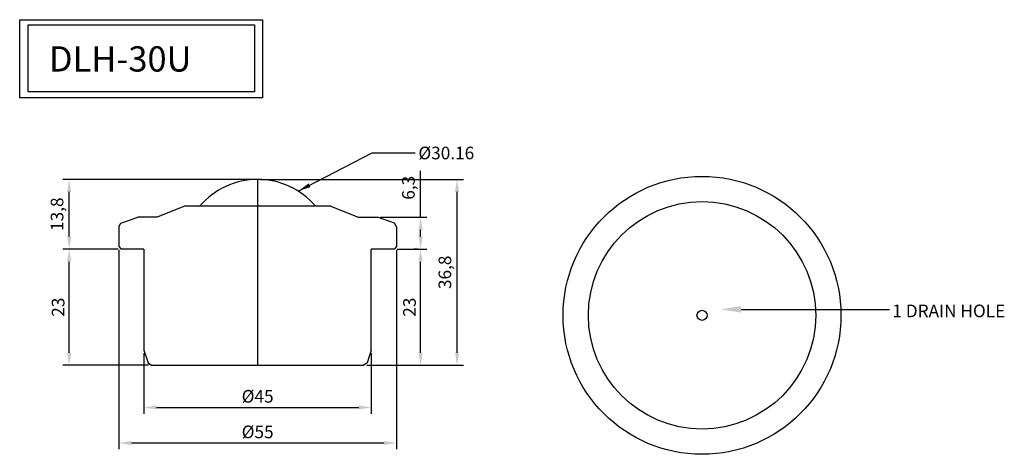
# Model space of a CAD drawing. Units: millimetres. Extents: x -118 to 77, y 201 to 287.
import ezdxf
from ezdxf import colors
from ezdxf.entities.mleader import LeaderData, LeaderLine
from ezdxf.math import Vec2, Vec3

# ---------------------------------------------------------------- set-up
doc = ezdxf.new("R2010")
doc.units = ezdxf.units.MM
doc.dimstyles.new('ISO-25', dxfattribs={"dimtxt": 2.5, "dimasz": 2.5, "dimexe": 1.25, "dimexo": 0.625, "dimtad": 1, "dimtxsty": 'Standard', "dimcen": 2.5, "dimclrd": 6, "dimclre": 4, "dimadec": 0, "dimazin": 0, "dimtfac": 1, "dimtmove": 0, "dimatfit": 3, "dimfxl": 1, "dimarcsym": 0})

# ---------------------------------------------------------------- blocks, each defined once
blk = doc.blocks.new('*D1')
at = {"color": 4, "lineweight": -2, "transparency": 16777216}
for p, q in [((-93.26, 221.25), (-93.26, 209.29)), ((-48.26, 221.25), (-48.26, 209.29))]:
    blk.add_line(p, q, dxfattribs=at)
at = {"color": 6, "lineweight": -2, "transparency": 16777216}
blk.add_line((-90.76, 210.54), (-50.76, 210.54), dxfattribs=at)
at = {"color": 6, "transparency": 16777216}
for points in [[(-90.76, 210.96), (-90.76, 210.13), (-93.26, 210.54)], [(-50.76, 210.96), (-50.76, 210.13), (-48.26, 210.54)]]:
    blk.add_solid(points, dxfattribs=at)
at = {"layer": 'Defpoints', "color": 0, "transparency": 16777216}
for p in [(-93.26, 221.88), (-48.26, 221.88), (-48.26, 210.54)]:
    blk.add_point(p, dxfattribs=at)
at = {"color": 0, "transparency": 16777216, "insert": (-70.76, 212.42), "char_height": 2.5, "attachment_point": 5}
blk.add_mtext('%%C45', dxfattribs=at)
blk = doc.blocks.new('*D2')
at = {"color": 4, "lineweight": -2, "transparency": 16777216}
for p, q in [((-43.14, 241.88), (-37.25, 241.88)), ((-49.14, 218.88), (-37.25, 218.88))]:
    blk.add_line(p, q, dxfattribs=at)
at = {"color": 6, "lineweight": -2, "transparency": 16777216}
blk.add_line((-38.5, 221.38), (-38.5, 239.38), dxfattribs=at)
at = {"color": 6, "transparency": 16777216}
for points in [[(-38.92, 239.38), (-38.09, 239.38), (-38.5, 241.88)], [(-38.92, 221.38), (-38.09, 221.38), (-38.5, 218.88)]]:
    blk.add_solid(points, dxfattribs=at)
at = {"layer": 'Defpoints', "color": 0, "transparency": 16777216}
for p in [(-43.76, 241.88), (-38.5, 241.88), (-49.76, 218.88)]:
    blk.add_point(p, dxfattribs=at)
at = {"color": 0, "transparency": 16777216, "insert": (-40.38, 230.38), "char_height": 2.5, "attachment_point": 5, "rotation": 90}
blk.add_mtext('23', dxfattribs=at)
blk = doc.blocks.new('*D3')
at = {"color": 6, "lineweight": -2, "transparency": 16777216}
for p, q in [((-38.5, 248.18), (-38.5, 257.35)), ((-38.5, 244.38), (-38.5, 245.68))]:
    blk.add_line(p, q, dxfattribs=at)
at = {"color": 4, "lineweight": -2, "transparency": 16777216}
for p, q in [((-46.42, 248.18), (-37.25, 248.18)), ((-39.13, 241.88), (-39.75, 241.88))]:
    blk.add_line(p, q, dxfattribs=at)
at = {"color": 6, "transparency": 16777216}
for points in [[(-38.92, 245.68), (-38.09, 245.68), (-38.5, 248.18)], [(-38.92, 244.38), (-38.09, 244.38), (-38.5, 241.88)]]:
    blk.add_solid(points, dxfattribs=at)
at = {"layer": 'Defpoints', "color": 0, "transparency": 16777216}
for p in [(-47.04, 248.18), (-38.5, 248.18), (-38.5, 241.88)]:
    blk.add_point(p, dxfattribs=at)
at = {"color": 0, "transparency": 16777216, "insert": (-40.59, 254.01), "char_height": 2.5, "attachment_point": 5, "rotation": 90}
blk.add_mtext('6,3', dxfattribs=at)
blk = doc.blocks.new('*D4')
at = {"color": 4, "lineweight": -2, "transparency": 16777216}
for p, q in [((-70.14, 255.68), (-30.04, 255.68)), ((-37.88, 218.88), (-30.04, 218.88))]:
    blk.add_line(p, q, dxfattribs=at)
at = {"color": 6, "lineweight": -2, "transparency": 16777216}
blk.add_line((-31.29, 221.38), (-31.29, 253.18), dxfattribs=at)
at = {"color": 6, "transparency": 16777216}
for points in [[(-31.7, 253.18), (-30.87, 253.18), (-31.29, 255.68)], [(-31.7, 221.38), (-30.87, 221.38), (-31.29, 218.88)]]:
    blk.add_solid(points, dxfattribs=at)
at = {"layer": 'Defpoints', "color": 0, "transparency": 16777216}
for p in [(-70.76, 255.68), (-31.29, 255.68), (-38.5, 218.88)]:
    blk.add_point(p, dxfattribs=at)
at = {"color": 0, "transparency": 16777216, "insert": (-33.37, 237.28), "char_height": 2.5, "attachment_point": 5, "rotation": 90}
blk.add_mtext('36,8', dxfattribs=at)
blk = doc.blocks.new('*D8')
at = {"color": 4, "lineweight": -2, "transparency": 16777216}
for p, q in [((-71.39, 255.68), (-109.32, 255.68)), ((-98.39, 241.88), (-109.32, 241.88))]:
    blk.add_line(p, q, dxfattribs=at)
at = {"color": 6, "lineweight": -2, "transparency": 16777216}
blk.add_line((-108.07, 244.38), (-108.07, 253.18), dxfattribs=at)
at = {"color": 6, "transparency": 16777216}
for points in [[(-108.48, 253.18), (-107.65, 253.18), (-108.07, 255.68)], [(-108.48, 244.38), (-107.65, 244.38), (-108.07, 241.88)]]:
    blk.add_solid(points, dxfattribs=at)
at = {"layer": 'Defpoints', "color": 0, "transparency": 16777216}
for p in [(-108.07, 255.68), (-70.76, 255.68), (-97.76, 241.88)]:
    blk.add_point(p, dxfattribs=at)
at = {"color": 0, "transparency": 16777216, "insert": (-110.15, 248.78), "char_height": 2.5, "attachment_point": 5, "rotation": 90}
blk.add_mtext('13,8', dxfattribs=at)
blk = doc.blocks.new('*D9')
at = {"color": 4, "lineweight": -2, "transparency": 16777216}
for p, q in [((-98.39, 241.88), (-109.32, 241.88)), ((-92.39, 218.88), (-109.32, 218.88))]:
    blk.add_line(p, q, dxfattribs=at)
at = {"color": 6, "lineweight": -2, "transparency": 16777216}
blk.add_line((-108.07, 221.38), (-108.07, 239.38), dxfattribs=at)
at = {"color": 6, "transparency": 16777216}
for points in [[(-108.48, 239.38), (-107.65, 239.38), (-108.07, 241.88)], [(-108.48, 221.38), (-107.65, 221.38), (-108.07, 218.88)]]:
    blk.add_solid(points, dxfattribs=at)
at = {"layer": 'Defpoints', "color": 0, "transparency": 16777216}
for p in [(-108.07, 241.88), (-97.76, 241.88), (-91.76, 218.88)]:
    blk.add_point(p, dxfattribs=at)
at = {"color": 0, "transparency": 16777216, "insert": (-109.94, 230.38), "char_height": 2.5, "attachment_point": 5, "rotation": 90}
blk.add_mtext('23', dxfattribs=at)
blk = doc.blocks.new('*D10')
at = {"color": 4, "lineweight": -2, "transparency": 16777216}
for p, q in [((-98.26, 241.75), (-98.26, 202.26)), ((-43.26, 241.75), (-43.26, 202.26))]:
    blk.add_line(p, q, dxfattribs=at)
at = {"color": 6, "lineweight": -2, "transparency": 16777216}
blk.add_line((-95.76, 203.51), (-45.76, 203.51), dxfattribs=at)
at = {"color": 6, "transparency": 16777216}
for points in [[(-95.76, 203.92), (-95.76, 203.09), (-98.26, 203.51)], [(-45.76, 203.92), (-45.76, 203.09), (-43.26, 203.51)]]:
    blk.add_solid(points, dxfattribs=at)
at = {"layer": 'Defpoints', "color": 0, "transparency": 16777216}
for p in [(-98.26, 242.38), (-43.26, 242.38), (-43.26, 203.51)]:
    blk.add_point(p, dxfattribs=at)
at = {"color": 0, "transparency": 16777216, "insert": (-70.76, 205.38), "char_height": 2.5, "attachment_point": 5}
blk.add_mtext('%%C55', dxfattribs=at)

msp = doc.modelspace()

# ---------------------------------------------------------------- linework, layer by layer
at = {"color": 1}
msp.add_line((-70.762, 255.679), (-70.762, 218.879), dxfattribs=at)
at = {"color": 7}
for p, q in [((-85.272, 250.379), (-90.662, 248.179)), ((-56.252, 250.379), (-50.862, 248.179)), ((-97.829, 247.029), (-94.48, 248.179)), ((-43.695, 247.029), (-47.044, 248.179))]:
    msp.add_line(p, q, dxfattribs=at)
for p, q in [((-56.252, 250.379), (-85.272, 250.379)), ((-90.662, 248.179), (-94.48, 248.179)), ((-50.862, 248.179), (-47.044, 248.179)), ((-98.262, 246.279), (-97.829, 247.029)), ((-98.262, 246.279), (-98.262, 242.379)), ((-43.262, 246.279), (-43.695, 247.029)), ((-43.262, 246.279), (-43.262, 242.379)), ((-98.262, 242.379), (-97.762, 241.879)), ((-93.262, 241.879), (-97.762, 241.879)), ((-93.262, 241.879), (-93.262, 221.879)), ((-48.262, 221.879), (-48.262, 241.879)), ((-43.762, 241.879), (-48.262, 241.879)), ((-43.262, 242.379), (-43.762, 241.879)), ((-93.262, 221.879), (-92.42, 219.354)), ((-48.262, 221.879), (-49.104, 219.354)), ((-92.42, 219.354), (-91.762, 218.879)), ((-91.762, 218.879), (-49.762, 218.879)), ((-49.104, 219.354), (-49.762, 218.879))]:
    msp.add_line(p, q)
at = {"color": 2}
msp.add_lwpolyline([(-117.866, 287.274), (-69.812, 287.274), (-69.812, 271.787), (-117.866, 271.787)], close=True, dxfattribs=at)
at = {"color": 6}
msp.add_lwpolyline([(-116.215, 286.263), (-71.411, 286.263), (-71.411, 273.009), (-116.215, 273.009)], close=True, dxfattribs=at)
at = {"color": 7}
for radius in [27.5, 22.5, 1]:
    msp.add_circle((17.211, 228.768), radius, dxfattribs=at)
msp.add_arc((-70.762, 240.599), 15.08, 40.4317, 139.5683, dxfattribs=at)

# ---------------------------------------------------------------- texts
at = {"color": 3, "insert": (-112.086, 282.011), "char_height": 5, "attachment_point": 1}
msp.add_mtext('DLH-30U', dxfattribs=at)
at = {"color": 7, "char_height": 2.5, "attachment_point": 1}
for s, insert in [('%%C30.16', (-38.939, 262.147)), ('1 DRAIN HOLE', (54.89, 230.899))]:
    msp.add_mtext(s, dxfattribs=dict(at, insert=insert))

# ---------------------------------------------------------------- dimensions: what is measured, and where the dimension line sits
at = {"color": 7}
for base, p1, p2, picture, middle in [((-38.504, 248.179), (-38.504, 241.879), (-47.044, 248.179), '*D3', (-40.588, 254.013)), ((-108.066, 255.679), (-97.762, 241.879), (-70.762, 255.679), '*D8', (-110.15, 248.779)), ((-31.287, 255.679), (-38.504, 218.879), (-70.762, 255.679), '*D4', (-33.37, 237.279)), ((-108.066, 241.879), (-91.762, 218.879), (-97.762, 241.879), '*D9', (-109.941, 230.379)), ((-38.504, 241.879), (-49.762, 218.879), (-43.762, 241.879), '*D2', (-40.379, 230.379))]:
    dim = msp.add_linear_dim(base=base, p1=p1, p2=p2, angle=90, dimstyle='ISO-25', dxfattribs=at)
    dim.commit()
    dim.dimension.update_dxf_attribs({"geometry": picture, "text_midpoint": middle})
dim = msp.add_linear_dim(base=(-43.262, 203.506), p1=(-98.262, 242.379), p2=(-43.262, 242.379), text='%%C<>', dimstyle='ISO-25', dxfattribs=at)
dim.commit()
dim.dimension.update_dxf_attribs({"geometry": '*D10', "text_midpoint": (-70.762, 205.381)})
dim = msp.add_linear_dim(base=(-48.262, 210.542), p1=(-93.262, 221.879), p2=(-48.262, 221.879), text='%%C<>', dimstyle='ISO-25')
dim.commit()
dim.dimension.update_dxf_attribs({"geometry": '*D1', "text_midpoint": (-70.762, 212.417)})

# ---------------------------------------------------------------- leaders
at = {"color": 7, "annotation_type": 0, "has_hookline": 1, "hookline_direction": 0, "text_width": 11.25}
msp.add_leader([(-62.727, 253.36), (-48.086, 260.897), (-39.564, 260.897)], dimstyle='ISO-25', override={"dimgap": 0.625, "dimtad": 0}, dxfattribs=at)
at = {"color": 7}
ml = msp.add_multileader_mtext('Standard', dxfattribs=at)
ml.set_content('', color=7)
ml.set_leader_properties()
ml.build(insert=Vec2(0, 0))
ml.multileader.update_dxf_attribs({"text_right_attachment_type": 6, "dogleg_length": 0.36})
ctx = ml.context
ctx.base_point, ctx.plane_origin = Vec3(54.347, 229.94), Vec3(20.935, 229.94)
ctx.right_attachment = 6
notes = []
notes.append((ctx, [(0, (1, 1, 0), (53.987, 229.94), (1, 0), 0.36, [(0, [(20.935, 229.94)], 0, [])])]))
ctx.mtext.insert, ctx.mtext.flow_direction = Vec3(56.347, 231.94), 5
for ctx, leaders in notes:
    for number, flags, end, landing, length, lines in leaders:
        leader = LeaderData()
        leader.index, (leader.has_last_leader_line, leader.has_dogleg_vector, leader.attachment_direction) = number, flags
        leader.last_leader_point, leader.dogleg_vector, leader.dogleg_length = Vec3(end), Vec3(landing), length
        for number, points, colour, breaks in lines:
            line = LeaderLine()
            line.index, line.vertices, line.color, line.breaks = number, Vec3.list(points), colors.encode_raw_color(colour), breaks
            leader.lines.append(line)
        ctx.leaders.append(leader)

doc.saveas('drawing.dxf')
